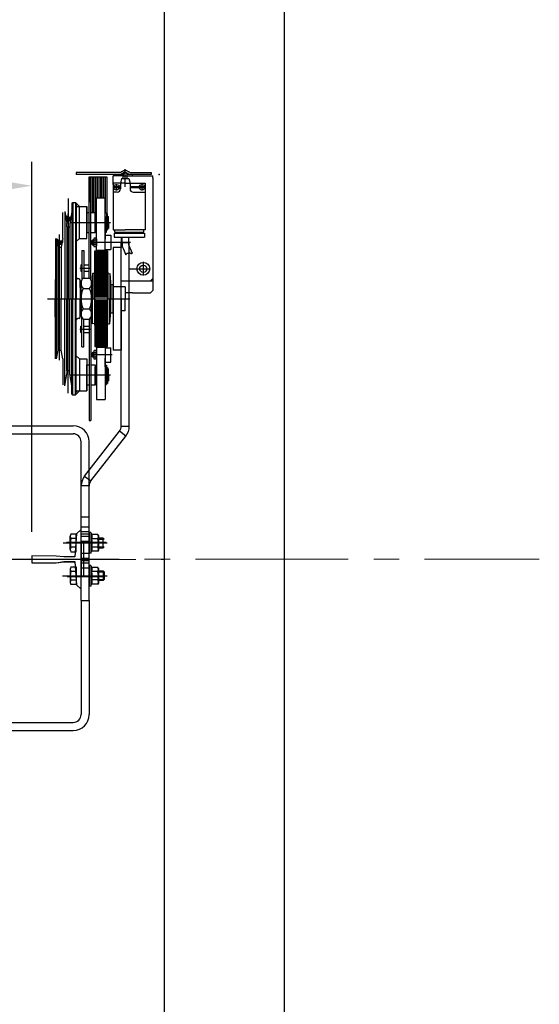
# Model space of a CAD drawing. Units: millimetres. Extents: x 81773 to 107073, y 265256 to 278817.
# Drawn here: x 91095 to 91743, y 268415 to 269643 of the extents above; entities that cross this region are included whole.
import ezdxf
from ezdxf.lldxf.tags import DXFTag

# ---------------------------------------------------------------- set-up
doc = ezdxf.new("R2010")
doc.units = ezdxf.units.MM
doc.linetypes.add('CENTER2', pattern=[28.575, 19.05, -3.175, 3.175, -3.175])
doc.linetypes.add('DASHED', pattern=[19.05, 12.7, -6.35])
for name, color, linetype in [('2_MITTE', 4, 'CENTER'), ('2_UNS', 3, 'DASHED'), ('2_VOLL', 6, 'Continuous'), ('5_VOLL', 1, 'Continuous'), ('A-WALL磚牆12CM', 2, 'Continuous'), ('CL', 1, 'CENTER2')]:
    doc.layers.add(name, color=color, linetype=linetype)
doc.layers.add('CONT_35', color=6, linetype='Continuous', lineweight=25)
doc.layers.add('TEXT_35', color=1, linetype='Continuous', lineweight=25)
tags = doc.linetypes.add('CENTER', pattern=[2, 1.25, -0.25, 0.25, -0.25]).pattern_tags.tags
tags[10:11] = [DXFTag(74, 4), DXFTag(75, 0), DXFTag(340, '0'), DXFTag(46, 1.0), DXFTag(50, 0.0), DXFTag(44, 0.0), DXFTag(45, 0.0)]
tags[8:9] = [DXFTag(74, 4), DXFTag(75, 0), DXFTag(340, '0'), DXFTag(46, 1.0), DXFTag(50, 0.0), DXFTag(44, 0.0), DXFTag(45, 0.0)]
tags[6:7] = [DXFTag(74, 4), DXFTag(75, 0), DXFTag(340, '0'), DXFTag(46, 1.0), DXFTag(50, 0.0), DXFTag(44, 0.0), DXFTag(45, 0.0)]
tags[4:5] = [DXFTag(74, 4), DXFTag(75, 0), DXFTag(340, '0'), DXFTag(46, 1.0), DXFTag(50, 0.0), DXFTag(44, 0.0), DXFTag(45, 0.0)]
doc.dimstyles.new('副本 直线标注---計劃圖直徑', dxfattribs={"dimscale": 30, "dimtxt": 3.5, "dimasz": 2.5, "dimexe": 1, "dimexo": 1, "dimgap": 1, "dimtad": 1, "dimtoh": 1, "dimdec": 1, "dimdsep": 46, "dimtxsty": 'Standard', "dimcen": 0.1, "dimclrd": 6, "dimclre": 6, "dimclrt": 6, "dimadec": 0, "dimazin": 0, "dimtfac": 1, "dimtdec": 1, "dimtix": 1, "dimtmove": 1, "dimatfit": 0, "dimfxl": 0, "dimtolj": 1, "dimtzin": 0, "dimarcsym": 0})

# ---------------------------------------------------------------- blocks, each defined once
blk = doc.blocks.new('*D123')
at = {"color": 6, "lineweight": -2}
for p, q in [((90000.2, 272573.3), (90000.2, 273034.8)), ((91110.2, 272573.3), (91110.2, 273034.8)), ((91035.2, 273004.8), (90075.2, 273004.8))]:
    blk.add_line(p, q, dxfattribs=at)
at = {"color": 6}
for points in [[(90075.2, 273017.3), (90075.2, 272992.3), (90000.2, 273004.8)], [(91035.2, 272992.3), (91035.2, 273017.3), (91110.2, 273004.8)]]:
    blk.add_solid(points, dxfattribs=at)
at = {"layer": 'Defpoints', "color": 0}
for p in [(90000.2, 273004.8), (90000.2, 272543.3), (91110.2, 272543.3)]:
    blk.add_point(p, dxfattribs=at)
at = {"color": 6, "insert": (90555.2, 273087.3), "char_height": 105, "attachment_point": 5}
blk.add_mtext('\\A1;RG{\\fШ蔨|b0|i0|c134|p2;:1110}', dxfattribs=at)

msp = doc.modelspace()

# ---------------------------------------------------------------- linework, layer by layer
for p, q in [((91275.17, 269711.67), (91275.17, 268111.67)), ((91153.62, 268991.12), (91202.95, 268991.12)), ((91154.24, 268948.12), (91201.08, 268948.12))]:
    msp.add_line(p, q)
at = {"color": 7, "linetype": 'Continuous', "lineweight": 25}
for p, q in [((91231.77, 269364.62), (91221.77, 269364.62)), ((91221.77, 269364.62), (91231.77, 269364.62)), ((91221.77, 269135.56), (91221.77, 269364.62)), ((91231.77, 269135.56), (91231.77, 269364.62)), ((91176.01, 269073.55), (91219.65, 269129.4)), ((91227.53, 269123.25), (91219.65, 269129.4)), ((91221.77, 269135.56), (91231.77, 269135.56)), ((91183.89, 269067.39), (91227.53, 269123.25)), ((91176.01, 269073.55), (91183.89, 269067.39)), ((91181.77, 269061.23), (91171.77, 269061.23)), ((91171.77, 268918.12), (91171.77, 269061.23)), ((91181.77, 268918.12), (91181.77, 269061.23))]:
    msp.add_line(p, q, dxfattribs=at)
for centre, radius, start, end in [((91211.77, 269135.56), 10, 322, 0), ((91211.77, 269135.56), 20, 322, 0), ((91191.77, 269061.23), 20, 142, 180), ((91191.77, 269061.23), 10, 142, 180)]:
    msp.add_arc(centre, radius, start, end, dxfattribs=at)
at = {"layer": '2_MITTE'}
for p, q in [((91226.77, 269434.19), (91226.77, 269456.17)), ((91215.77, 269429.77), (91215.77, 269437.47)), ((91247.77, 269429.77), (91247.77, 269437.47)), ((91211.92, 269433.62), (91219.62, 269433.62)), ((91233.92, 269433.62), (91251.62, 269433.62)), ((91155.77, 269419.56, -0.02), (91155.77, 269294.62, -0.02)), ((91155.77, 269412.54, -0.04), (91155.77, 269294.87, -0.02)), ((91155.77, 269391.57, -0.04), (91155.77, 269400.67, -0.04)), ((91155.77, 269390.07, -0.04), (91155.77, 269399.17, -0.04)), ((91160.32, 269396.12, -0.04), (91151.22, 269396.12, -0.04)), ((91160.32, 269394.62, -0.04), (91151.22, 269394.62, -0.04)), ((91155.77, 269394.62, -0.04), (91151.22, 269394.62, -0.02)), ((91160.32, 269394.62, -0.02), (91155.77, 269394.62, -0.04)), ((91158.53, 269389.74, -0.04), (91173.7, 269389.74, -0.02)), ((91160.41, 269389.87, -0.02), (91208.47, 269389.87, -0.02)), ((91160.41, 269389.87, -0.02), (91208.47, 269389.87, -0.02)), ((91144.98, 269218.07, -0.02), (91144.98, 269374.76, -0.02)), ((91149.53, 269366.62, -0.02), (91140.43, 269366.62, -0.02)), ((91149.53, 269365.12, -0.02), (91140.43, 269365.12, -0.02)), ((91210.32, 269364.87, -0.02), (91183.39, 269364.87, -0.02)), ((91233.14, 269364.62), (91210.65, 269364.62)), ((91249.27, 269340.47, 0.02), (91249.27, 269332.02, 0.02)), ((91169.97, 269332.87), (91182.84, 269332.87)), ((91169.97, 269332.87, -0.02), (91182.84, 269332.87, -0.02)), ((91230.82, 269332.02, 0.02), (91249.27, 269332.02, 0.02)), ((91249.27, 269332.02, 0.02), (91257.72, 269332.02, 0.02)), ((91249.27, 269332.02, 0.02), (91249.27, 269323.57, 0.02)), ((91129.87, 269294.62, 0.02), (91232.45, 269294.62, 0.02)), ((91129.87, 269294.62, 0.02), (91232.45, 269294.62, 0.02)), ((91155.77, 269176.95, -0.04), (91155.77, 269294.62, -0.02)), ((91169.97, 269256.62), (91182.84, 269256.62)), ((91169.97, 269256.62, -0.02), (91182.84, 269256.62, -0.02)), ((91210.32, 269224.62, -0.02), (91183.39, 269224.62, -0.02)), ((91158.53, 269199.74, -0.04), (91173.7, 269199.74, -0.02)), ((91160.41, 269199.62, -0.02), (91208.47, 269199.62, -0.02)), ((91160.41, 269199.62, -0.02), (91208.47, 269199.62, -0.02)), ((91149.41, 268990.12), (91204.37, 268990.12)), ((91148.5, 268949.12), (91204.11, 268949.12))]:
    msp.add_line(p, q, dxfattribs=at)
at = {"layer": '2_UNS'}
for centre, radius in [((91155.77, 269396.12, -0.04), 3.25), ((91155.77, 269394.62, -0.04), 3), ((91144.98, 269366.62, -0.02), 3.25), ((91144.98, 269365.12, -0.02), 3)]:
    msp.add_circle(centre, radius, dxfattribs=at)
at = {"layer": '2_VOLL'}
for p, q in [((91219.24, 269434.12), (91212.31, 269434.12)), ((91219.24, 269433.12), (91212.31, 269433.12)), ((91251.24, 269434.12), (91234.31, 269434.12)), ((91251.24, 269433.12), (91234.31, 269433.12)), ((91187.57, 269367.26, -0.02), (91185.57, 269367.26, -0.02)), ((91187.57, 269362.48, -0.02), (91185.57, 269362.48, -0.02)), ((91187.57, 269227.01, -0.02), (91185.57, 269227.01, -0.02)), ((91187.57, 269222.23, -0.02), (91185.57, 269222.23, -0.02)), ((91193.37, 268994.92), (91200.6, 268994.92)), ((91193.37, 268985.32), (91200.6, 268985.32)), ((91193.37, 268953.92), (91200.6, 268953.92)), ((91193.37, 268944.32), (91200.6, 268944.32))]:
    msp.add_line(p, q, dxfattribs=at)
msp.add_lwpolyline([(91227.49, 269349.3), (91227.9, 269350.2), (91228.29, 269350.81), (91228.66, 269351.19), (91229.02, 269351.38), (91229.36, 269351.44), (91229.68, 269351.43), (91229.98, 269351.39), (91230.27, 269351.38), (91230.54, 269351.44), (91230.79, 269351.55), (91231.04, 269351.71), (91231.28, 269351.87), (91231.52, 269352.01), (91231.77, 269352.12), (91232.02, 269352.17), (91232.29, 269352.14), (91232.58, 269352), (91232.88, 269351.8), (91233.21, 269351.57), (91233.56, 269351.36), (91233.94, 269351.2), (91234.35, 269351.14), (91234.79, 269351.23), (91235.26, 269351.49)], dxfattribs=at)
for centre in [(91215.77, 269433.62), (91247.77, 269433.62)]:
    msp.add_circle(centre, 3.5, dxfattribs=at)
at = {"layer": '2_VOLL', "linetype": 'Continuous'}
msp.add_point((91269.27, 269449.62), dxfattribs=at)
at = {"layer": '5_VOLL'}
for p, q in [((91220.71, 269452.12), (91165.77, 269452.12)), ((91165.77, 269452.12), (91165.77, 269449.62)), ((91224.77, 269449.62), (91165.77, 269449.62)), ((91224.77, 269448.02), (91211.77, 269448.02)), ((91211.77, 269437.02), (91211.77, 269448.02)), ((91217.77, 269448.02, 0.02), (91217.77, 269449.62)), ((91226.77, 269455.62, 0.02), (91220.71, 269452.12, 0.02)), ((91226.77, 269452.73), (91221.38, 269449.62)), ((91222.44, 269453.12, 0.02), (91221.77, 269453.12, 0.02)), ((91221.77, 269452.73), (91221.77, 269453.12)), ((91221.77, 269452.73), (91221.77, 269453.12)), ((91224.77, 269447.62), (91224.77, 269450.39)), ((91226.77, 269455.62), (91232.84, 269452.12)), ((91226.77, 269452.73), (91232.17, 269449.62)), ((91228.77, 269450.39), (91228.77, 269447.62)), ((91259.27, 269449.62), (91228.77, 269449.62)), ((91229.77, 269449.62), (91228.77, 269449.62)), ((91228.77, 269448.02, 0), (91261.27, 269448.02, 0.02)), ((91231.77, 269453.12), (91231.1, 269453.12)), ((91231.77, 269452.73), (91231.77, 269453.12)), ((91232.84, 269452.12), (91259.27, 269452.12)), ((91235.77, 269448.02, 0.02), (91235.77, 269449.62)), ((91259.27, 269452.12), (91259.27, 269449.62)), ((91261.27, 269445.02, 0.02), (91261.27, 269448.02, 0.02)), ((91181.77, 269320.29, -0.02), (91181.77, 269446.62, -0.02)), ((91181.77, 269446.62, -0.02), (91181.77, 269415.27, -0.02)), ((91181.77, 269446.62, -0.02), (91203.77, 269446.62, -0.02)), ((91183.77, 269318.21, -0.02), (91183.77, 269446.62, -0.02)), ((91183.77, 269446.62, -0.02), (91183.77, 269402.12, -0.02)), ((91185.77, 269446.62, -0.02), (91185.77, 269402.37, -0.02)), ((91187.77, 269446.62, -0.02), (91187.77, 269402.37, -0.02)), ((91189.77, 269446.62, -0.02), (91189.77, 269401.87, -0.02)), ((91191.77, 269446.62, -0.02), (91191.77, 269420.37, -0.02)), ((91193.77, 269446.62, -0.02), (91193.77, 269420.37, -0.02)), ((91195.77, 269446.62, -0.02), (91195.77, 269420.37, -0.02)), ((91197.77, 269446.62, -0.02), (91197.77, 269420.37, -0.02)), ((91199.77, 269446.62, -0.02), (91199.77, 269420.37, -0.02)), ((91201.77, 269446.62, -0.02), (91201.77, 269401.62, -0.02)), ((91203.77, 269446.62, -0.02), (91203.77, 269400.49, -0.02)), ((91211.77, 269438.62), (91211.77, 269380.62)), ((91226.77, 269438.62), (91211.77, 269438.62)), ((91222.27, 269444.62), (91220.77, 269438.62)), ((91220.77, 269438.62), (91220.77, 269431.62)), ((91222.27, 269444.62), (91231.27, 269444.62)), ((91229.27, 269447.62), (91224.26, 269447.62)), ((91224.27, 269444.62), (91224.27, 269447.62)), ((91226.77, 269438.62), (91251.77, 269438.62)), ((91229.27, 269444.62), (91229.27, 269447.62)), ((91231.27, 269444.62), (91232.77, 269438.62)), ((91232.77, 269438.62), (91232.77, 269431.62)), ((91251.77, 269438.62), (91251.77, 269380.62)), ((91261.27, 269445.02, 0.02), (91261.27, 269320.02, 0.02)), ((91181.77, 269429.63, -0.04), (91181.77, 269415.27, -0.04)), ((91216.77, 269427.62), (91211.77, 269427.62)), ((91236.77, 269427.62), (91251.77, 269427.62)), ((91160.27, 269413.87, -0.02), (91161.27, 269414.87, -0.02)), ((91160.27, 269413.87, -0.02), (91160.27, 269294.87, -0.04)), ((91160.27, 269413.87, -0.02), (91160.27, 269403.37, -0.02)), ((91161.27, 269414.87, -0.02), (91161.27, 269294.87, -0.04)), ((91161.27, 269414.87, -0.02), (91164.77, 269414.87, -0.02)), ((91164.77, 269414.87, -0.02), (91164.77, 269294.87, -0.04)), ((91164.77, 269414.87, -0.02), (91169.77, 269409.87, -0.02)), ((91165.77, 269413.87), (91165.77, 269410.87)), ((91190.77, 269355.37, -0.02), (91190.77, 269420.37, -0.02)), ((91190.77, 269420.37, -0.04), (91201.77, 269420.37, -0.04)), ((91201.77, 269355.37, -0.02), (91201.77, 269420.37, -0.02)), ((91148.77, 269369.87, -0.02), (91148.77, 269402.37, -0.02)), ((91151.27, 269403.37, -0.02), (91151.27, 269294.87, -0.04)), ((91151.27, 269403.37, -0.02), (91153.92, 269388.37, -0.02)), ((91160.27, 269403.37, -0.02), (91157.63, 269388.37, -0.02)), ((91165.77, 269410.87), (91165.77, 269294.87, -0.04)), ((91166.77, 269409.87, -0.02), (91178.77, 269409.87, -0.02)), ((91169.77, 269369.87, -0.02), (91169.77, 269409.87, -0.02)), ((91178.77, 269369.87, -0.02), (91178.77, 269409.87, -0.02)), ((91178.77, 269409.83, 0.02), (91178.77, 269400.62, 0.02)), ((91178.77, 269402.37, -0.02), (91178.77, 269377.37, -0.02)), ((91178.77, 269377.37, -0.02), (91178.77, 269402.37, -0.02)), ((91178.77, 269402.37, -0.02), (91181.77, 269402.37, -0.02)), ((91178.77, 269402.37, -0.04), (91181.77, 269402.37, -0.04)), ((91178.77, 269401.87, 0.02), (91178.77, 269377.37, 0.02)), ((91178.77, 269378.62, 0.02), (91178.77, 269400.62, 0.02)), ((91183.77, 269402.37, -0.02), (91189.27, 269402.37, -0.02)), ((91189.27, 269389.87, -0.02), (91189.27, 269402.37, -0.02)), ((91189.27, 269401.87, -0.02), (91189.27, 269389.87, -0.02)), ((91189.27, 269401.87, -0.04), (91190.77, 269401.87, -0.04)), ((91201.77, 269401.87, -0.04), (91203.27, 269401.87, -0.04)), ((91203.27, 269401.87, -0.02), (91203.27, 269389.87, -0.02)), ((91203.27, 269400.49, -0.02), (91204.77, 269400.49, -0.02)), ((91203.27, 269400.49, -0.02), (91203.27, 269397.02, -0.02)), ((91204.77, 269380.62, -0.02), (91204.77, 269400.49, -0.02)), ((91153.92, 269384.37, -0.02), (91153.92, 269388.37, -0.02)), ((91157.63, 269388.37, -0.02), (91157.63, 269384.37, -0.02)), ((91189.27, 269389.87, -0.02), (91189.27, 269379.87, -0.02)), ((91189.27, 269377.37, -0.02), (91189.27, 269389.87, -0.02)), ((91203.27, 269389.87, -0.02), (91203.27, 269397.37, -0.02)), ((91203.27, 269377.87, -0.02), (91203.27, 269389.87, -0.02)), ((91203.27, 269389.87, -0.02), (91203.27, 269382.37, -0.02)), ((91204.77, 269397.02, -0.02), (91204.87, 269397.02, -0.02)), ((91204.87, 269389.87, -0.02), (91204.87, 269397.37, -0.02)), ((91204.87, 269397.37, -0.02), (91205.97, 269397.37, -0.02)), ((91204.87, 269389.87, -0.02), (91204.87, 269382.37, -0.02)), ((91205.97, 269389.87, -0.02), (91205.97, 269397.37, -0.02)), ((91205.97, 269389.87, -0.02), (91205.97, 269382.37, -0.02)), ((91153.92, 269384.37, -0.02), (91153.92, 269294.87, -0.04)), ((91153.92, 269384.37, -0.02), (91157.63, 269384.37, -0.02)), ((91157.63, 269384.37, -0.02), (91157.63, 269294.87, -0.04)), ((91178.77, 269369.66, 0.02), (91178.77, 269378.62, 0.02)), ((91178.77, 269377.37, -0.02), (91181.77, 269377.37, -0.02)), ((91178.77, 269377.37, -0.04), (91181.77, 269377.37, -0.04)), ((91183.77, 269377.37, -0.02), (91189.27, 269377.37, -0.02)), ((91189.27, 269377.87, -0.04), (91190.77, 269377.87, -0.04)), ((91201.77, 269379.87, -0.02), (91201.77, 269368.87, -0.02)), ((91201.77, 269377.87, -0.04), (91203.27, 269377.87, -0.04)), ((91203.27, 269380.62, -0.02), (91203.27, 269382.72, -0.02)), ((91203.27, 269380.62, -0.02), (91204.77, 269380.62, -0.02)), ((91204.77, 269382.72, -0.02), (91204.87, 269382.72, -0.02)), ((91204.87, 269382.37, -0.02), (91205.97, 269382.37, -0.02)), ((91211.77, 269380.62), (91226.77, 269380.62)), ((91212.77, 269376.62), (91250.77, 269376.62)), ((91212.77, 269376.62), (91212.77, 269371.62)), ((91213.77, 269377.62), (91213.77, 269380.62)), ((91213.77, 269377.62), (91249.77, 269377.62)), ((91214.77, 269377.62), (91214.77, 269376.62)), ((91251.77, 269380.62), (91226.77, 269380.62)), ((91248.77, 269377.62), (91248.77, 269376.62)), ((91249.77, 269377.62), (91249.77, 269380.62)), ((91250.77, 269376.62), (91250.77, 269371.62)), ((91139.77, 269369.87, -0.02), (91139.77, 269294.87, -0.04)), ((91141.18, 269369.87, -0.02), (91141.18, 269294.87, -0.04)), ((91141.18, 269369.87, -0.02), (91143.12, 269358.87, -0.02)), ((91148.77, 269369.87, -0.02), (91146.83, 269358.87, -0.02)), ((91165.77, 269365.87, -0.02), (91169.77, 269369.87, -0.02)), ((91165.77, 269365.87, -0.02), (91165.77, 269321.34, -0.02)), ((91169.77, 269369.87, -0.02), (91178.77, 269369.87, -0.02)), ((91186.19, 269367.87, -0.02), (91185.19, 269366.87, -0.02)), ((91185.19, 269366.87, -0.02), (91185.19, 269362.87, -0.02)), ((91185.19, 269366.87, -0.02), (91185.19, 269362.87, -0.02)), ((91185.19, 269362.87, -0.02), (91186.19, 269361.87, -0.02)), ((91186.19, 269361.87, -0.02), (91186.19, 269367.87, -0.02)), ((91187.57, 269367.87, -0.02), (91186.19, 269367.87, -0.02)), ((91187.57, 269361.87, -0.02), (91186.19, 269361.87, -0.02)), ((91186.19, 269361.87, -0.02), (91187.57, 269361.87, -0.02)), ((91187.57, 269360.74, -0.02), (91187.57, 269368.99, -0.02)), ((91190.3, 269370.37, -0.02), (91188.05, 269370.37, -0.02)), ((91190.3, 269367.62, -0.02), (91188.05, 269367.62, -0.02)), ((91190.3, 269362.12, -0.02), (91188.05, 269362.12, -0.02)), ((91190.77, 269368.99, -0.02), (91190.77, 269360.74, -0.02)), ((91201.77, 269373.87, -0.02), (91208.77, 269373.87, -0.02)), ((91201.77, 269359.87, -0.02), (91201.77, 269368.87, -0.02)), ((91208.77, 269373.87, -0.02), (91208.77, 269355.87, -0.02)), ((91212.77, 269371.62), (91221.77, 269371.62)), ((91221.77, 269371.62), (91221.77, 269358.62)), ((91221.77, 269371.62), (91250.77, 269371.62)), ((91221.77, 269367.62), (91221.77, 269358.62)), ((91222.77, 269363.37, 0.02), (91222.77, 269371.62, 0.02)), ((91230.77, 269371.62, 0.02), (91230.77, 269362.95, 0.02)), ((91143.12, 269358.87, -0.02), (91143.12, 269294.87, -0.04)), ((91143.12, 269358.87, -0.02), (91146.83, 269358.87, -0.02)), ((91146.83, 269358.87, -0.02), (91146.83, 269294.87, -0.04)), ((91172.77, 269354.87, -0.02), (91172.77, 269318.21, -0.02)), ((91172.77, 269354.87, -0.04), (91172.77, 269338.53, -0.04)), ((91172.77, 269354.87, -0.02), (91175.27, 269354.87, -0.02)), ((91172.77, 269354.87, -0.04), (91175.27, 269354.87, -0.04)), ((91175.27, 269354.87, -0.02), (91175.27, 269320.29, -0.02)), ((91175.27, 269354.87, -0.04), (91175.27, 269338.53, -0.04)), ((91190.3, 269359.37, -0.02), (91188.05, 269359.37, -0.02)), ((91188.77, 269294.87), (91188.77, 269354.37)), ((91188.77, 269354.37), (91204.77, 269354.37)), ((91188.77, 269353.87), (91204.77, 269353.87)), ((91188.77, 269353.37), (91204.77, 269353.37)), ((91188.77, 269352.87), (91204.77, 269352.87)), ((91188.77, 269352.37), (91204.77, 269352.37)), ((91188.77, 269351.87), (91204.77, 269351.87)), ((91188.77, 269351.12), (91204.77, 269351.12)), ((91188.77, 269350.37), (91204.77, 269350.37)), ((91188.77, 269349.62), (91204.77, 269349.62)), ((91190.77, 269355.37, -0.04), (91201.77, 269355.37, -0.04)), ((91201.77, 269355.87, -0.02), (91208.77, 269355.87, -0.02)), ((91204.77, 269354.37), (91204.77, 269294.87)), ((91211.77, 269358.62, 0.02), (91211.77, 269294.62)), ((91221.77, 269358.62), (91211.77, 269358.62)), ((91221.77, 269309.62), (91221.77, 269361.62)), ((91223.99, 269357.44, 0.02), (91227.49, 269349.3, 0.02)), ((91231.18, 269360.98, 0.02), (91235.26, 269351.49, 0.02)), ((91172.77, 269338.53, -0.04), (91172.77, 269318.21, -0.04)), ((91175.27, 269338.53, -0.04), (91175.27, 269320.29, -0.04)), ((91181.77, 269320.29, -0.04), (91181.77, 269338.53, -0.04)), ((91188.77, 269348.87), (91204.77, 269348.87)), ((91188.77, 269348.12), (91204.77, 269348.12)), ((91188.77, 269347.37), (91204.77, 269347.37)), ((91188.77, 269346.62), (91204.77, 269346.62)), ((91188.77, 269345.87), (91204.77, 269345.87)), ((91188.77, 269345.12), (91204.77, 269345.12)), ((91188.77, 269344.37), (91204.77, 269344.37)), ((91188.77, 269343.47), (91204.77, 269343.47)), ((91188.77, 269342.57), (91204.77, 269342.57)), ((91188.77, 269341.67), (91204.77, 269341.67)), ((91188.77, 269340.77), (91204.77, 269340.77)), ((91188.77, 269339.87), (91204.77, 269339.87)), ((91188.77, 269338.97), (91204.77, 269338.97)), ((91188.77, 269338.07), (91204.77, 269338.07)), ((91171.27, 269336.87), (91172.77, 269336.87)), ((91171.27, 269336.87, -0.02), (91172.77, 269336.87, -0.02)), ((91171.27, 269336.87, -0.02), (91171.27, 269328.87, -0.02)), ((91171.27, 269336.87, -0.04), (91171.27, 269328.87, -0.04)), ((91171.27, 269328.87), (91172.77, 269328.87)), ((91171.27, 269328.87, -0.02), (91172.77, 269328.87, -0.02)), ((91175.27, 269336.87), (91181.77, 269336.87)), ((91175.27, 269336.87, -0.02), (91181.77, 269336.87, -0.02)), ((91175.27, 269328.87), (91181.77, 269328.87)), ((91175.27, 269328.87, -0.02), (91181.77, 269328.87, -0.02)), ((91186.08, 269326.07), (91184.77, 269309.87)), ((91186.08, 269326.07), (91186.08, 269294.87)), ((91188.57, 269325.87), (91186.08, 269326.07)), ((91188.57, 269294.87), (91188.57, 269327.62)), ((91188.57, 269327.62), (91188.77, 269327.62)), ((91188.77, 269337.17), (91204.77, 269337.17)), ((91188.77, 269336.27), (91204.77, 269336.27)), ((91188.77, 269335.37), (91204.77, 269335.37)), ((91188.77, 269334.27), (91204.77, 269334.27)), ((91188.77, 269333.17), (91204.77, 269333.17)), ((91188.77, 269332.07), (91204.77, 269332.07)), ((91188.77, 269330.97), (91204.77, 269330.97)), ((91188.77, 269329.87), (91204.77, 269329.87)), ((91188.77, 269328.77), (91204.77, 269328.77)), ((91188.77, 269327.67), (91204.77, 269327.67)), ((91188.77, 269326.57), (91204.77, 269326.57)), ((91188.77, 269325.47), (91204.77, 269325.47)), ((91204.77, 269327.62), (91204.97, 269327.62)), ((91204.97, 269327.62), (91204.97, 269294.87)), ((91204.97, 269325.87), (91207.47, 269326.07)), ((91207.47, 269326.07), (91207.47, 269294.87)), ((91207.47, 269326.07), (91208.77, 269309.87)), ((91139.27, 269317.47, -0.02), (91139.27, 269294.87, -0.02)), ((91168.88, 269319.28, -0.02), (91167.67, 269319.35, -0.02)), ((91170.77, 269317.28, -0.02), (91170.77, 269294.87, -0.02)), ((91170.77, 269308.74, 0.02), (91170.77, 269317.14, 0.02)), ((91171.77, 269294.74), (91171.77, 269313.94)), ((91171.77, 269294.74, -0.02), (91171.77, 269313.94, -0.02)), ((91174.17, 269320.29), (91182.37, 269320.29)), ((91174.17, 269320.29, -0.02), (91182.37, 269320.29, -0.02)), ((91184.77, 269313.94), (91184.77, 269294.74)), ((91188.77, 269324.37), (91204.77, 269324.37)), ((91188.77, 269323.12), (91204.77, 269323.12)), ((91188.77, 269321.87), (91204.77, 269321.87)), ((91188.77, 269320.62), (91204.77, 269320.62)), ((91188.77, 269319.37), (91204.77, 269319.37)), ((91188.77, 269318.12), (91204.77, 269318.12)), ((91188.77, 269316.87), (91204.77, 269316.87)), ((91188.77, 269315.62), (91204.77, 269315.62)), ((91188.77, 269314.37), (91204.77, 269314.37)), ((91188.77, 269313.12), (91204.77, 269313.12)), ((91221.77, 269317.02, 0.02), (91258.27, 269317.02, 0.02)), ((91261.27, 269320.02, 0.02), (91258.27, 269317.02, 0.02)), ((91258.27, 269317.02, 0.02), (91261.27, 269317.02, 0.02)), ((91261.27, 269320.02, 0.02), (91261.27, 269316.52, 0.02)), ((91261.27, 269316.52, 0.02), (91261.27, 269305.02, 0.02)), ((91170.77, 269308.74, 0.02), (91170.77, 269294.74, 0.02)), ((91170.77, 269304.47, -0.02), (91171.77, 269304.47, -0.02)), ((91174.17, 269307.58, -0.02), (91182.37, 269307.58, -0.02)), ((91174.17, 269307.58, -0.04), (91182.37, 269307.58, -0.04)), ((91188.77, 269311.87), (91204.77, 269311.87)), ((91188.77, 269310.37), (91204.77, 269310.37)), ((91188.77, 269309.87), (91188.77, 269304.79)), ((91188.77, 269308.87), (91204.77, 269308.87)), ((91188.77, 269307.37), (91204.77, 269307.37)), ((91188.77, 269305.87), (91204.77, 269305.87)), ((91188.77, 269304.37), (91204.77, 269304.37)), ((91188.77, 269302.87), (91204.77, 269302.87)), ((91188.77, 269301.37), (91204.77, 269301.37)), ((91208.77, 269312.37), (91208.77, 269294.87)), ((91208.77, 269312.37), (91211.77, 269312.37)), ((91211.77, 269312.37, -0.02), (91211.77, 269294.87, -0.02)), ((91211.77, 269277.12, -0.02), (91211.77, 269312.12, -0.02)), ((91211.77, 269312.12, -0.02), (91211.77, 269294.62, -0.02)), ((91226.77, 269309.62), (91211.77, 269309.62)), ((91226.77, 269309.62, -0.02), (91226.77, 269294.62, -0.02)), ((91235.91, 269302.02, 0.01), (91226.77, 269302.02)), ((91235.91, 269302.02, 0.01), (91258.27, 269302.02, 0.02)), ((91261.27, 269305.02, 0.02), (91258.27, 269302.02, 0.02)), ((91139.27, 269272.02, -0.02), (91139.27, 269294.62, -0.02)), ((91139.77, 269219.62, -0.02), (91139.77, 269294.62, -0.04)), ((91141.18, 269219.62, -0.02), (91141.18, 269294.62, -0.04)), ((91143.12, 269230.62, -0.02), (91143.12, 269294.62, -0.04)), ((91146.83, 269230.62, -0.02), (91146.83, 269294.62, -0.04)), ((91151.27, 269186.12, -0.02), (91151.27, 269294.62, -0.04)), ((91153.92, 269205.12, -0.02), (91153.92, 269294.62, -0.04)), ((91157.63, 269205.12, -0.02), (91157.63, 269294.62, -0.04)), ((91160.27, 269175.62, -0.02), (91160.27, 269294.62, -0.04)), ((91161.27, 269174.62, -0.02), (91161.27, 269294.62, -0.04)), ((91164.77, 269174.62, -0.02), (91164.77, 269294.62, -0.04)), ((91165.77, 269178.62), (91165.77, 269294.62, -0.04)), ((91170.77, 269280.74, 0.02), (91170.77, 269294.74, 0.02)), ((91170.77, 269272.2, -0.02), (91170.77, 269294.62, -0.02)), ((91171.77, 269294.74), (91171.77, 269275.55)), ((91171.77, 269294.74, -0.02), (91171.77, 269275.55, -0.02)), ((91184.77, 269275.55), (91184.77, 269294.74)), ((91186.08, 269263.42), (91186.08, 269294.62)), ((91188.57, 269294.62), (91188.57, 269261.87)), ((91188.77, 269299.87), (91204.77, 269299.87)), ((91188.77, 269298.37), (91204.77, 269298.37)), ((91188.77, 269296.87), (91204.77, 269296.87)), ((91188.77, 269294.62), (91188.77, 269235.12)), ((91188.77, 269292.49), (91204.77, 269292.49)), ((91188.77, 269291.12), (91204.77, 269291.12)), ((91188.77, 269289.62), (91204.77, 269289.62)), ((91204.77, 269235.12), (91204.77, 269294.62)), ((91204.97, 269261.87), (91204.97, 269294.62)), ((91207.47, 269263.42), (91207.47, 269294.62)), ((91208.77, 269277.12), (91208.77, 269294.62)), ((91211.77, 269294.62), (91211.77, 269230.62)), ((91211.77, 269277.12, -0.02), (91211.77, 269294.62, -0.02)), ((91221.77, 269294.62), (91221.77, 269230.62)), ((91226.77, 269279.62), (91226.77, 269294.62)), ((91170.77, 269285.02, -0.02), (91171.77, 269285.02, -0.02)), ((91170.77, 269280.74, 0.02), (91170.77, 269272.35, 0.02)), ((91174.17, 269281.91, -0.02), (91182.37, 269281.91, -0.02)), ((91174.17, 269281.91, -0.04), (91182.37, 269281.91, -0.04)), ((91186.08, 269263.42), (91184.77, 269279.62)), ((91188.77, 269288.12), (91204.77, 269288.12)), ((91188.77, 269286.62), (91204.77, 269286.62)), ((91188.77, 269285.12), (91204.77, 269285.12)), ((91188.77, 269279.62), (91188.77, 269284.7)), ((91188.77, 269283.62), (91204.77, 269283.62)), ((91188.77, 269282.12), (91204.77, 269282.12)), ((91188.77, 269280.62), (91204.77, 269280.62)), ((91188.77, 269279.12), (91204.77, 269279.12)), ((91188.77, 269277.62), (91204.77, 269277.62)), ((91188.77, 269276.37), (91204.77, 269276.37)), ((91207.47, 269263.42), (91208.77, 269279.62)), ((91208.77, 269277.12), (91211.77, 269277.12)), ((91226.77, 269279.62), (91221.77, 269279.62)), ((91165.77, 269223.62, -0.02), (91165.77, 269268.15, -0.02)), ((91168.88, 269270.21, -0.02), (91167.67, 269270.14, -0.02)), ((91172.77, 269234.62, -0.02), (91172.77, 269271.28, -0.02)), ((91172.77, 269250.96, -0.04), (91172.77, 269271.28, -0.04)), ((91174.17, 269269.19), (91182.37, 269269.19)), ((91174.17, 269269.19, -0.02), (91182.37, 269269.19, -0.02)), ((91175.27, 269234.62, -0.02), (91175.27, 269269.19, -0.02)), ((91175.27, 269250.96, -0.04), (91175.27, 269269.19, -0.04)), ((91181.77, 269269.19, -0.02), (91181.77, 269142.62, -0.02)), ((91181.77, 269269.19, -0.04), (91181.77, 269250.96, -0.04)), ((91183.77, 269271.28, -0.02), (91183.77, 269142.62, -0.02)), ((91188.57, 269263.62), (91186.08, 269263.42)), ((91188.77, 269275.12), (91204.77, 269275.12)), ((91188.77, 269273.87), (91204.77, 269273.87)), ((91188.77, 269272.62), (91204.77, 269272.62)), ((91188.77, 269271.37), (91204.77, 269271.37)), ((91188.77, 269270.12), (91204.77, 269270.12)), ((91188.77, 269268.87), (91204.77, 269268.87)), ((91188.77, 269267.62), (91204.77, 269267.62)), ((91188.77, 269266.37), (91204.77, 269266.37)), ((91188.77, 269265.12), (91204.77, 269265.12)), ((91188.77, 269264.02), (91204.77, 269264.02)), ((91204.97, 269263.62), (91207.47, 269263.42)), ((91171.27, 269260.62), (91172.77, 269260.62)), ((91171.27, 269260.62, -0.02), (91172.77, 269260.62, -0.02)), ((91171.27, 269252.62, -0.02), (91171.27, 269260.62, -0.02)), ((91171.27, 269252.62, -0.04), (91171.27, 269260.62, -0.04)), ((91171.27, 269252.62), (91172.77, 269252.62)), ((91171.27, 269252.62, -0.02), (91172.77, 269252.62, -0.02)), ((91175.27, 269260.62), (91181.77, 269260.62)), ((91175.27, 269260.62, -0.02), (91181.77, 269260.62, -0.02)), ((91175.27, 269252.62), (91181.77, 269252.62)), ((91175.27, 269252.62, -0.02), (91181.77, 269252.62, -0.02)), ((91188.57, 269261.87), (91188.77, 269261.87)), ((91188.77, 269262.92), (91204.77, 269262.92)), ((91188.77, 269261.82), (91204.77, 269261.82)), ((91188.77, 269260.72), (91204.77, 269260.72)), ((91188.77, 269259.62), (91204.77, 269259.62)), ((91188.77, 269258.52), (91204.77, 269258.52)), ((91188.77, 269257.42), (91204.77, 269257.42)), ((91188.77, 269256.32), (91204.77, 269256.32)), ((91188.77, 269255.22), (91204.77, 269255.22)), ((91188.77, 269254.12), (91204.77, 269254.12)), ((91188.77, 269253.22), (91204.77, 269253.22)), ((91188.77, 269252.32), (91204.77, 269252.32)), ((91188.77, 269251.42), (91204.77, 269251.42)), ((91204.77, 269261.87), (91204.97, 269261.87)), ((91172.77, 269234.62, -0.04), (91172.77, 269250.96, -0.04)), ((91175.27, 269234.62, -0.04), (91175.27, 269250.96, -0.04)), ((91188.77, 269250.52), (91204.77, 269250.52)), ((91188.77, 269249.62), (91204.77, 269249.62)), ((91188.77, 269248.72), (91204.77, 269248.72)), ((91188.77, 269247.82), (91204.77, 269247.82)), ((91188.77, 269246.92), (91204.77, 269246.92)), ((91188.77, 269246.02), (91204.77, 269246.02)), ((91188.77, 269245.12), (91204.77, 269245.12)), ((91188.77, 269244.37), (91204.77, 269244.37)), ((91188.77, 269243.62), (91204.77, 269243.62)), ((91188.77, 269242.87), (91204.77, 269242.87)), ((91188.77, 269242.12), (91204.77, 269242.12)), ((91188.77, 269241.37), (91204.77, 269241.37)), ((91188.77, 269240.62), (91204.77, 269240.62)), ((91188.77, 269239.87), (91204.77, 269239.87)), ((91188.77, 269239.12), (91204.77, 269239.12)), ((91141.18, 269219.62, -0.02), (91143.12, 269230.62, -0.02)), ((91143.12, 269230.62, -0.02), (91146.83, 269230.62, -0.02)), ((91148.77, 269219.62, -0.02), (91146.83, 269230.62, -0.02)), ((91172.77, 269234.62, -0.02), (91175.27, 269234.62, -0.02)), ((91172.77, 269234.62, -0.04), (91175.27, 269234.62, -0.04)), ((91185.19, 269226.62, -0.02), (91186.19, 269227.62, -0.02)), ((91186.19, 269227.62, -0.02), (91187.57, 269227.62, -0.02)), ((91187.57, 269227.62, -0.02), (91186.19, 269227.62, -0.02)), ((91186.19, 269227.62, -0.02), (91186.19, 269221.62, -0.02)), ((91187.57, 269228.74, -0.02), (91187.57, 269220.49, -0.02)), ((91190.3, 269230.12, -0.02), (91188.05, 269230.12, -0.02)), ((91190.3, 269227.37, -0.02), (91188.05, 269227.37, -0.02)), ((91188.77, 269238.37), (91204.77, 269238.37)), ((91188.77, 269237.62), (91204.77, 269237.62)), ((91188.77, 269237.12), (91204.77, 269237.12)), ((91188.77, 269236.62), (91204.77, 269236.62)), ((91188.77, 269236.12), (91204.77, 269236.12)), ((91188.77, 269235.62), (91204.77, 269235.62)), ((91188.77, 269235.12), (91204.77, 269235.12)), ((91190.77, 269234.12, -0.02), (91190.77, 269169.12, -0.02)), ((91190.77, 269234.12, -0.04), (91201.77, 269234.12, -0.04)), ((91190.77, 269220.49, -0.02), (91190.77, 269228.74, -0.02)), ((91201.77, 269234.12, -0.02), (91201.77, 269169.12, -0.02)), ((91201.77, 269233.62, -0.02), (91208.77, 269233.62, -0.02)), ((91201.77, 269229.62, -0.02), (91201.77, 269220.62, -0.02)), ((91208.77, 269215.62, -0.02), (91208.77, 269233.62, -0.02)), ((91221.77, 269230.62), (91211.77, 269230.62)), ((91148.77, 269219.62, -0.02), (91148.77, 269187.12, -0.02)), ((91165.77, 269223.62, -0.02), (91169.77, 269219.62, -0.02)), ((91169.77, 269219.62, -0.02), (91169.77, 269179.62, -0.02)), ((91169.77, 269219.62, -0.02), (91178.77, 269219.62, -0.02)), ((91178.77, 269219.83, 0.02), (91178.77, 269210.87, 0.02)), ((91178.77, 269219.62, -0.02), (91178.77, 269179.62, -0.02)), ((91185.19, 269222.62, -0.02), (91185.19, 269226.62, -0.02)), ((91185.19, 269222.62, -0.02), (91185.19, 269226.62, -0.02)), ((91186.19, 269221.62, -0.02), (91185.19, 269222.62, -0.02)), ((91187.57, 269221.62, -0.02), (91186.19, 269221.62, -0.02)), ((91190.3, 269221.87, -0.02), (91188.05, 269221.87, -0.02)), ((91190.3, 269219.12, -0.02), (91188.05, 269219.12, -0.02)), ((91201.77, 269209.62, -0.02), (91201.77, 269220.62, -0.02)), ((91201.77, 269215.62, -0.02), (91208.77, 269215.62, -0.02)), ((91153.92, 269205.12, -0.02), (91153.92, 269201.12, -0.02)), ((91153.92, 269205.12, -0.02), (91157.63, 269205.12, -0.02)), ((91157.63, 269201.12, -0.02), (91157.63, 269205.12, -0.02)), ((91178.77, 269187.62, 0.02), (91178.77, 269212.12, 0.02)), ((91178.77, 269212.12, -0.02), (91178.77, 269187.12, -0.02)), ((91178.77, 269187.12, -0.02), (91178.77, 269212.12, -0.02)), ((91178.77, 269212.12, -0.02), (91181.77, 269212.12, -0.02)), ((91178.77, 269212.12, -0.04), (91181.77, 269212.12, -0.04)), ((91178.77, 269210.87, 0.02), (91178.77, 269188.87, 0.02)), ((91183.77, 269212.12, -0.02), (91189.27, 269212.12, -0.02)), ((91189.27, 269212.12, -0.02), (91189.27, 269199.62, -0.02)), ((91189.27, 269211.62, -0.04), (91190.77, 269211.62, -0.04)), ((91189.27, 269199.62, -0.02), (91189.27, 269209.62, -0.02)), ((91201.77, 269211.62, -0.04), (91203.27, 269211.62, -0.04)), ((91203.27, 269211.62, -0.02), (91203.27, 269199.62, -0.02)), ((91203.27, 269208.87, -0.02), (91204.77, 269208.87, -0.02)), ((91203.27, 269208.87, -0.02), (91203.27, 269206.77, -0.02)), ((91203.27, 269199.62, -0.02), (91203.27, 269207.12, -0.02)), ((91204.77, 269208.87, -0.02), (91204.77, 269189, -0.02)), ((91204.77, 269206.77, -0.02), (91204.87, 269206.77, -0.02)), ((91204.87, 269199.62, -0.02), (91204.87, 269207.12, -0.02)), ((91204.87, 269207.12, -0.02), (91205.97, 269207.12, -0.02)), ((91205.97, 269199.62, -0.02), (91205.97, 269207.12, -0.02)), ((91151.27, 269186.12, -0.02), (91153.92, 269201.12, -0.02)), ((91160.27, 269186.12, -0.02), (91157.63, 269201.12, -0.02)), ((91189.27, 269187.62, -0.02), (91189.27, 269199.62, -0.02)), ((91189.27, 269199.62, -0.02), (91189.27, 269187.12, -0.02)), ((91203.27, 269199.62, -0.02), (91203.27, 269192.12, -0.02)), ((91203.27, 269187.62, -0.02), (91203.27, 269199.62, -0.02)), ((91203.27, 269189, -0.02), (91203.27, 269192.47, -0.02)), ((91204.77, 269192.47, -0.02), (91204.87, 269192.47, -0.02)), ((91204.87, 269199.62, -0.02), (91204.87, 269192.12, -0.02)), ((91204.87, 269192.12, -0.02), (91205.97, 269192.12, -0.02)), ((91205.97, 269199.62, -0.02), (91205.97, 269192.12, -0.02)), ((91160.27, 269175.62, -0.02), (91160.27, 269186.12, -0.02)), ((91164.77, 269174.62, -0.02), (91169.77, 269179.62, -0.02)), ((91165.77, 269175.62), (91165.77, 269178.62)), ((91166.77, 269179.62, -0.02), (91178.77, 269179.62, -0.02)), ((91178.77, 269179.66, 0.02), (91178.77, 269188.87, 0.02)), ((91178.77, 269187.12, -0.02), (91181.77, 269187.12, -0.02)), ((91178.77, 269187.12, -0.04), (91181.77, 269187.12, -0.04)), ((91183.77, 269187.12, -0.02), (91189.27, 269187.12, -0.02)), ((91189.27, 269187.62, -0.04), (91190.77, 269187.62, -0.04)), ((91201.77, 269187.62, -0.04), (91203.27, 269187.62, -0.04)), ((91203.27, 269189, -0.02), (91204.77, 269189, -0.02)), ((91160.27, 269175.62, -0.02), (91161.27, 269174.62, -0.02)), ((91161.27, 269174.62, -0.02), (91164.77, 269174.62, -0.02)), ((91190.77, 269169.12, -0.04), (91201.77, 269169.12, -0.04)), ((91181.77, 269142.62, -0.02), (91183.77, 269142.62, -0.02)), ((91181.77, 269022.12), (91171.77, 269022.12)), ((91181.77, 269009.95), (91171.77, 269009.95)), ((91158.1, 268981.89), (91158.1, 268998.35)), ((91165.6, 269001.09), (91159.12, 269001.09)), ((91165.6, 268995.6), (91159.12, 268995.6)), ((91165.6, 268979.15), (91165.6, 269001.09)), ((91181.77, 269003.95), (91171.77, 269003.95)), ((91181.77, 269000.95), (91171.77, 269000.95)), ((91181.77, 268997.95), (91171.77, 268997.95)), ((91181.77, 269003.12), (91181.77, 268977.12)), ((91183.87, 269003.12), (91181.77, 269003.12)), ((91183.87, 269003.12), (91183.87, 268977.12)), ((91183.87, 269003.12), (91184.82, 269000.51)), ((91192.69, 269000.51), (91184.82, 269000.51)), ((91192.69, 268995.32), (91184.82, 268995.32)), ((91193.37, 268999.32), (91192.69, 269000.51)), ((91193.37, 268999.32), (91193.37, 268980.91)), ((91199.4, 268996.12), (91193.37, 268996.12)), ((91200.6, 268994.92), (91199.4, 268996.12)), ((91199.4, 268984.12), (91199.4, 268996.12)), ((91165.6, 268984.63), (91159.12, 268984.63)), ((91181.77, 268991.78), (91171.77, 268991.78)), ((91192.69, 268984.92), (91184.82, 268984.92)), ((91193.37, 268984.12), (91199.4, 268984.12)), ((91199.4, 268984.12), (91200.6, 268985.32)), ((91159.12, 268979.15), (91165.6, 268979.15)), ((91181.77, 268976.78), (91171.77, 268976.78)), ((91181.77, 268970.78), (91171.77, 268970.78)), ((91183.87, 268977.12), (91181.77, 268977.12)), ((91183.87, 268977.12), (91184.82, 268979.73)), ((91192.69, 268979.73), (91184.82, 268979.73)), ((91193.37, 268980.91), (91192.69, 268979.73)), ((91158.1, 268957.35), (91158.1, 268940.89)), ((91159.12, 268960.09), (91165.6, 268960.09)), ((91165.6, 268960.09), (91165.6, 268938.15)), ((91181.77, 268967.78), (91171.77, 268967.78)), ((91181.77, 268964.78), (91171.77, 268964.78)), ((91181.77, 268958.62), (91171.77, 268958.62)), ((91181.77, 268962.12), (91181.77, 268936.12)), ((91183.87, 268962.12), (91181.77, 268962.12)), ((91183.87, 268962.12), (91183.87, 268936.12)), ((91183.87, 268962.12), (91184.82, 268959.51)), ((91192.69, 268959.51), (91184.82, 268959.51)), ((91193.37, 268958.32), (91192.69, 268959.51)), ((91193.37, 268958.32), (91193.37, 268939.91)), ((91165.6, 268954.6), (91159.12, 268954.6)), ((91192.69, 268954.32), (91184.82, 268954.32)), ((91193.37, 268955.12), (91199.4, 268955.12)), ((91199.4, 268955.12), (91199.4, 268943.12)), ((91199.4, 268955.12), (91200.6, 268953.92)), ((91200.6, 268944.32), (91199.4, 268943.12)), ((91200.6, 268953.92), (91200.6, 268944.32)), ((91165.6, 268943.63), (91159.12, 268943.63)), ((91165.6, 268938.15), (91159.12, 268938.15)), ((91183.87, 268936.12), (91181.77, 268936.12)), ((91183.87, 268936.12), (91184.82, 268938.73)), ((91192.69, 268943.92), (91184.82, 268943.92)), ((91192.69, 268938.73), (91184.82, 268938.73)), ((91193.37, 268939.91), (91192.69, 268938.73)), ((91199.4, 268943.12), (91193.37, 268943.12))]:
    msp.add_line(p, q, dxfattribs=at)
for radius in [8, 4.5]:
    msp.add_circle((91249.27, 269332.02, 0.02), radius, dxfattribs=at)
for centre, radius, start, end in [((91226.77, 269450.39), 2, 90, 180), ((91226.77, 269450.39), 2, 0, 90), ((91216.77, 269431.62), 4, 270, 0), ((91236.77, 269431.62), 4, 180, 270), ((91166.77, 269410.87), 1, 180, 270), ((91189.81, 269368.99, -0.02), 2.24, 142.12232, 217.87769), ((91195.82, 269364.87, -0.02), 8.25, 160.5294, 199.4706), ((91189.81, 269360.74, -0.02), 2.24, 142.12232, 217.87769), ((91188.53, 269368.99, -0.02), 2.24, 322.12231, 37.87769), ((91182.52, 269364.87, -0.02), 8.25, 340.5282, 19.4718), ((91188.53, 269360.74, -0.02), 2.24, 322.12231, 37.87769), ((91237.77, 269363.37, 0.02), 15, 180, 203.25837), ((91235.77, 269362.95, 0.02), 5, 180, 203.25837), ((91141.27, 269317.47, -0.02), 2, 138.59038, 180), ((91167.77, 269321.34, -0.02), 2, 180, 267), ((91168.77, 269317.28, -0.02), 2, 0, 87), ((91181.39, 269313.94), 9.62, 138.62882, 221.37118), ((91175.16, 269313.94), 9.62, 318.62882, 41.37118), ((91206.64, 269294.87, -0.02), 34.87, 158.61786, 180.2054), ((91149.91, 269294.87), 34.87, 359.7946, 21.38214), ((91206.64, 269294.62, -0.02), 34.87, 179.7946, 201.38214), ((91149.91, 269294.62), 34.87, 338.61786, 0.2054), ((91181.39, 269275.55), 9.62, 138.62882, 221.37118), ((91175.16, 269275.55), 9.62, 318.62882, 41.37118), ((91141.27, 269272.02, -0.02), 2, 180, 221.40962), ((91167.77, 269268.15, -0.02), 2, 93, 180), ((91168.77, 269272.2, -0.02), 2, 273, 0), ((91189.81, 269228.74, -0.02), 2.24, 142.12231, 217.87768), ((91195.82, 269224.62, -0.02), 8.25, 160.5294, 199.4706), ((91188.53, 269228.74, -0.02), 2.24, 322.12231, 37.87769), ((91182.52, 269224.62, -0.02), 8.25, 340.5282, 19.4718), ((91189.81, 269220.49, -0.02), 2.24, 142.12231, 217.87768), ((91188.53, 269220.49, -0.02), 2.24, 322.12231, 37.87769), ((91166.77, 269178.62), 1, 90, 180), ((91162.29, 268998.35), 4.19, 139.11761, 220.88239), ((91174.55, 268990.12), 16.38, 160.43422, 199.56578), ((91180.24, 268997.91), 5.27, 330.43455, 29.56545), ((91165.48, 268990.12), 20.03, 344.96712, 15.03288), ((91188.11, 268997.91), 5.27, 330.43455, 29.56545), ((91173.34, 268990.12), 20.03, 344.96712, 15.03288), ((91162.29, 268981.89), 4.19, 139.11761, 220.88239), ((91180.24, 268982.33), 5.27, 330.43455, 29.56545), ((91188.11, 268982.33), 5.27, 330.43455, 29.56545), ((91162.29, 268957.35), 4.19, 139.11761, 220.88239), ((91180.24, 268956.91), 5.27, 330.43455, 29.56545), ((91188.11, 268956.91), 5.27, 330.43455, 29.56545), ((91174.55, 268949.12), 16.38, 160.43422, 199.56578), ((91165.48, 268949.12), 20.03, 344.96712, 15.03288), ((91173.34, 268949.12), 20.03, 344.96712, 15.03288), ((91162.29, 268940.89), 4.19, 139.11761, 220.88239), ((91180.24, 268941.33), 5.27, 330.43455, 29.56545), ((91188.11, 268941.33), 5.27, 330.43455, 29.56545)]:
    msp.add_arc(centre, radius, start, end, dxfattribs=at)
at = {"layer": 'A-WALL磚牆12CM'}
msp.add_line((91425.17, 267991.67), (91425.17, 269861.67), dxfattribs=at)
at = {"layer": 'CL', "lineweight": 0, "ltscale": 10}
for p, q in [((89314.11, 268969.65), (91743.05, 268969.65)), ((89906.28, 268969.67), (91275.08, 268969.63))]:
    msp.add_line(p, q, dxfattribs=at)
at = {"layer": 'CONT_35'}
for points in [[(91110.17, 268974.07), (91110.17, 268965.26), (91140.45, 268965.26), (91150.24, 268966.73), (91163.94, 268966.73), (91165.9, 268937.85), (91171.77, 268932.41), (91171.77, 269006.93), (91165.9, 269001.48), (91163.94, 268972.61), (91150.24, 268972.61), (91140.45, 268973.59), (91110.17, 268974.03)], [(91110.17, 268974.02), (91110.17, 268965.21), (91140.45, 268965.21), (91150.24, 268966.68), (91163.94, 268966.68), (91165.9, 268937.8), (91171.77, 268932.36), (91171.77, 269006.88), (91165.9, 269001.43), (91163.94, 268972.56), (91150.24, 268972.56), (91140.45, 268973.54), (91110.17, 268973.98)]]:
    msp.add_lwpolyline(points, dxfattribs=at)
at = {"layer": 'TEXT_35'}
for p, q in [((91020.17, 269136.17), (91161.77, 269136.17)), ((91020.17, 269126.17), (91161.77, 269126.17)), ((91171.77, 268918.12), (91171.77, 269116.17)), ((91181.77, 268918.12), (91181.77, 269116.17)), ((91171.77, 268991.12), (91171.77, 268948.12)), ((91174.77, 268991.12), (91174.77, 268948.12)), ((91171.77, 268918.12), (91181.77, 268918.12)), ((91171.77, 268918.12), (91171.77, 268776.17)), ((91181.77, 268918.12), (91181.77, 268776.17)), ((91020.17, 268766.17), (91161.77, 268766.17)), ((91020.17, 268756.17), (91161.77, 268756.17))]:
    msp.add_line(p, q, dxfattribs=at)
for centre, radius, start, end in [((91161.77, 269116.17), 20, 0, 90), ((91161.77, 269116.17), 10, 0, 90), ((91161.77, 268776.17), 20, 270, 0), ((91161.77, 268776.17), 10, 270, 0)]:
    msp.add_arc(centre, radius, start, end, dxfattribs=at)

# ---------------------------------------------------------------- dimensions: what is measured, and where the dimension line sits
dim = msp.add_linear_dim(base=(90000.17, 269435.55), p1=(91110.17, 268974.07), p2=(90000.17, 268974.03), text='RG{\\f宋体|b0|i0|c134|p2;:<>}', dimstyle='副本 直线标注---計劃圖直徑', override={"dimdec": 0, "dimtdec": 0})
dim.commit()
dim.dimension.update_dxf_attribs({"geometry": '*D123', "text_midpoint": (90555.17, 269518.05), "insert": (0, -3569.22)})

doc.saveas('drawing.dxf')
